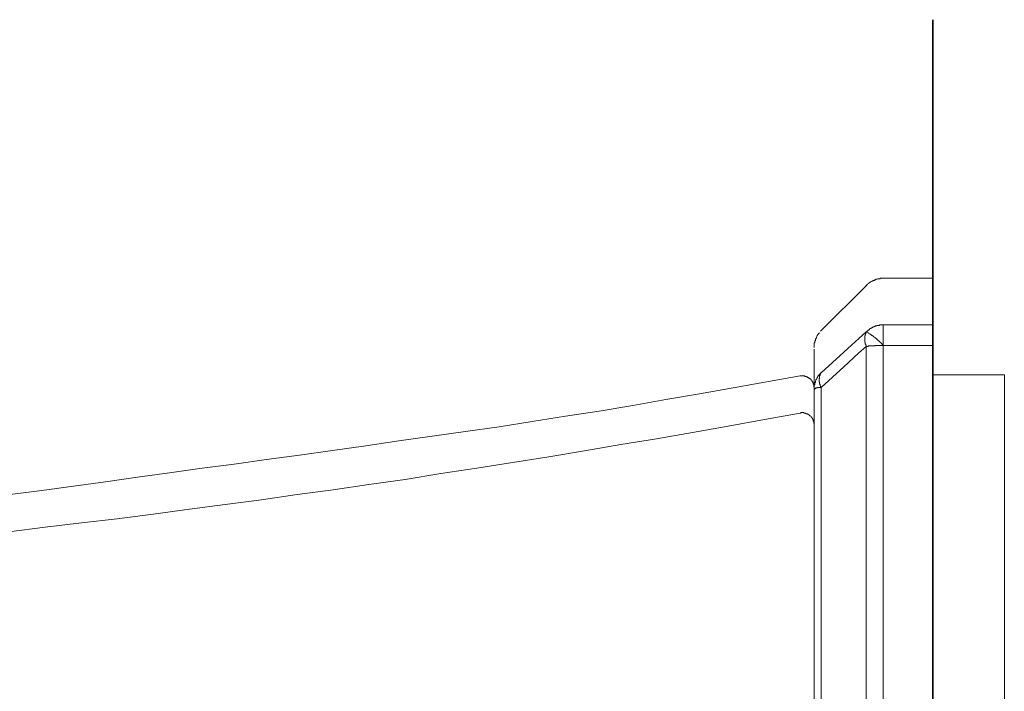
# Model space of a CAD drawing. Units: inches. Extents: x 6.9 to 89.9, y 222 to 281.2.
# Drawn here: x 60.3 to 70.8, y 240.7 to 247.9 of the extents above; entities that cross this region are included whole.
import ezdxf

# ---------------------------------------------------------------- set-up
doc = ezdxf.new("R2010")
doc.units = ezdxf.units.IN
doc.header["$MEASUREMENT"] = 0
doc.layers.add('图层 1', color=7, linetype='Continuous')

msp = doc.modelspace()

# ---------------------------------------------------------------- linework, layer by layer
at = {"layer": '图层 1', "lineweight": 35}
msp.add_lwpolyline([(70.024, 225.081), (70.024, 247.879)], dxfattribs=at)
at = {"layer": '图层 1', "lineweight": 9}
for points in [[(69.493, 245.125), (69.487, 245.125), (69.482, 245.125), (69.476, 245.125), (69.471, 245.125), (69.465, 245.125), (69.459, 245.119), (69.454, 245.119), (69.448, 245.119), (69.443, 245.119), (69.437, 245.119), (69.431, 245.114), (69.426, 245.114), (69.42, 245.114), (69.415, 245.114), (69.415, 245.108), (69.409, 245.108), (69.404, 245.108), (69.398, 245.102), (69.392, 245.102), (69.387, 245.102), (69.387, 245.097), (69.381, 245.097), (69.375, 245.097), (69.375, 245.091), (69.37, 245.091), (69.364, 245.086), (69.359, 245.086), (69.353, 245.08), (69.348, 245.08), (69.348, 245.074), (69.342, 245.074), (69.342, 245.069), (69.336, 245.069), (69.331, 245.063), (69.325, 245.058), (69.32, 245.058), (69.32, 245.052), (69.314, 245.046), (69.309, 245.046), (69.309, 245.041), (69.303, 245.035), (69.297, 245.03)], [(70.024, 245.125), (69.493, 245.125)], [(70.024, 244.627), (70.024, 245.125)], [(69.32, 245.052), (68.827, 244.56)], [(69.493, 244.627), (69.487, 244.627), (69.482, 244.627), (69.476, 244.627), (69.471, 244.627), (69.465, 244.627), (69.459, 244.627), (69.454, 244.627), (69.454, 244.621), (69.448, 244.621), (69.443, 244.621), (69.437, 244.621), (69.431, 244.621), (69.426, 244.621), (69.426, 244.616), (69.42, 244.616), (69.415, 244.616), (69.409, 244.616), (69.409, 244.61), (69.404, 244.61), (69.398, 244.61), (69.398, 244.605), (69.392, 244.605), (69.387, 244.605), (69.381, 244.599), (69.375, 244.599), (69.37, 244.593), (69.364, 244.593), (69.364, 244.588), (69.359, 244.588), (69.353, 244.588), (69.353, 244.582), (69.348, 244.582), (69.348, 244.576), (69.342, 244.576), (69.336, 244.571), (69.331, 244.571), (69.331, 244.565), (69.325, 244.565), (69.325, 244.56), (69.32, 244.56), (69.32, 244.554), (69.314, 244.554)], [(69.493, 244.627), (69.493, 244.409)], [(69.493, 244.627), (70.024, 244.627)], [(70.024, 244.627), (70.024, 244.409)], [(68.816, 244.543), (68.811, 244.543), (68.811, 244.537), (68.805, 244.537), (68.805, 244.532), (68.799, 244.526), (68.799, 244.52), (68.794, 244.52), (68.794, 244.515), (68.788, 244.509), (68.788, 244.504), (68.783, 244.498), (68.783, 244.492), (68.783, 244.487), (68.777, 244.487), (68.777, 244.481), (68.777, 244.476), (68.772, 244.476), (68.772, 244.47), (68.772, 244.464), (68.772, 244.459), (68.766, 244.459), (68.766, 244.453), (68.766, 244.448), (68.766, 244.442), (68.766, 244.436), (68.76, 244.436), (68.76, 244.431), (68.76, 244.425), (68.76, 244.42), (68.76, 244.414), (68.76, 244.409), (68.76, 244.403), (68.76, 244.397), (68.76, 244.392), (68.76, 244.386)], [(68.833, 244.117), (69.074, 244.336), (69.118, 244.375), (69.314, 244.554)], [(69.314, 244.554), (69.314, 244.548), (69.314, 244.543), (69.309, 244.543), (69.309, 244.537), (69.309, 244.532), (69.303, 244.526), (69.303, 244.52), (69.303, 244.515), (69.303, 244.509), (69.297, 244.509), (69.297, 244.504), (69.297, 244.498), (69.297, 244.492), (69.297, 244.487), (69.297, 244.481), (69.297, 244.476), (69.297, 244.47), (69.297, 244.464), (69.297, 244.459), (69.297, 244.453), (69.297, 244.448), (69.297, 244.442), (69.303, 244.442), (69.303, 244.436), (69.303, 244.431), (69.303, 244.425), (69.309, 244.42), (69.309, 244.414), (69.309, 244.409), (69.314, 244.409), (69.314, 244.403), (69.314, 244.397)], [(69.493, 244.409), (69.487, 244.414), (69.487, 244.42), (69.482, 244.42), (69.482, 244.425), (69.476, 244.425), (69.476, 244.431), (69.471, 244.431), (69.471, 244.436), (69.465, 244.436), (69.465, 244.442), (69.459, 244.442), (69.459, 244.448), (69.454, 244.448), (69.454, 244.453), (69.448, 244.453), (69.448, 244.459), (69.443, 244.459), (69.437, 244.464), (69.431, 244.47), (69.426, 244.476), (69.42, 244.481), (69.415, 244.487), (69.409, 244.487), (69.409, 244.492), (69.404, 244.492), (69.398, 244.498), (69.392, 244.504), (69.387, 244.504), (69.387, 244.509), (69.381, 244.509), (69.381, 244.515), (69.375, 244.515), (69.37, 244.515), (69.37, 244.52), (69.364, 244.52), (69.364, 244.526), (69.359, 244.526), (69.353, 244.532), (69.348, 244.532), (69.342, 244.537), (69.336, 244.543), (69.331, 244.543), (69.325, 244.548), (69.32, 244.554), (69.314, 244.554)], [(69.314, 244.397), (69.23, 244.325), (69.074, 244.179), (68.833, 243.961)], [(69.493, 244.409), (69.487, 244.409), (69.482, 244.409), (69.476, 244.409), (69.471, 244.409), (69.465, 244.409), (69.459, 244.409), (69.454, 244.409), (69.448, 244.409), (69.443, 244.409), (69.437, 244.409), (69.431, 244.409), (69.426, 244.409), (69.42, 244.409), (69.415, 244.409), (69.409, 244.409), (69.404, 244.403), (69.398, 244.403), (69.392, 244.403), (69.387, 244.403), (69.381, 244.403), (69.375, 244.403), (69.37, 244.403), (69.364, 244.403), (69.359, 244.403), (69.353, 244.403), (69.348, 244.403), (69.342, 244.403), (69.336, 244.403), (69.331, 244.397), (69.32, 244.397), (69.314, 244.397)], [(69.314, 228.582), (69.314, 229.567), (69.314, 230.059), (69.314, 230.552), (69.314, 231.044), (69.314, 231.542), (69.314, 232.527), (69.314, 233.518), (69.314, 234.509), (69.314, 236.489), (69.314, 238.471), (69.314, 239.461), (69.314, 240.452), (69.314, 240.95), (69.314, 241.442), (69.314, 241.935), (69.314, 242.427), (69.314, 242.92), (69.314, 243.412), (69.314, 244.397)], [(69.493, 244.409), (69.493, 243.424), (69.493, 242.931), (69.493, 242.433), (69.493, 241.941), (69.493, 241.448), (69.493, 240.457), (69.493, 239.467), (69.493, 238.476), (69.493, 236.489), (69.493, 234.509), (69.493, 233.512), (69.493, 232.522), (69.493, 231.537), (69.493, 231.039), (69.493, 230.546), (69.493, 230.054), (69.493, 229.561), (69.493, 228.57)], [(70.024, 244.409), (69.493, 244.409)], [(68.609, 244.084), (67.894, 243.955), (67.536, 243.893), (67.178, 243.832), (66.826, 243.77), (66.468, 243.709), (66.11, 243.653), (65.752, 243.597), (65.4, 243.541), (65.042, 243.491), (64.689, 243.44), (64.331, 243.39), (63.979, 243.339), (63.627, 243.289), (63.275, 243.239), (62.922, 243.194), (62.576, 243.144), (62.235, 243.099), (61.888, 243.049), (61.547, 243.004), (61.206, 242.954), (60.865, 242.909), (60.529, 242.864), (60.188, 242.819)], [(68.76, 243.955), (68.76, 243.961), (68.76, 243.966), (68.755, 243.972), (68.755, 243.978), (68.755, 243.983), (68.755, 243.989), (68.755, 243.994), (68.749, 243.994), (68.749, 244), (68.749, 244.006), (68.749, 244.011), (68.744, 244.011), (68.744, 244.017), (68.744, 244.022), (68.738, 244.022), (68.738, 244.028), (68.733, 244.033), (68.733, 244.039), (68.727, 244.039), (68.727, 244.045), (68.722, 244.045), (68.722, 244.05), (68.716, 244.05), (68.716, 244.056), (68.71, 244.056), (68.705, 244.061), (68.699, 244.061), (68.699, 244.067), (68.693, 244.067), (68.688, 244.067), (68.688, 244.073), (68.682, 244.073), (68.677, 244.073), (68.677, 244.078), (68.671, 244.078), (68.666, 244.078), (68.66, 244.078), (68.66, 244.084), (68.654, 244.084), (68.649, 244.084), (68.643, 244.084), (68.637, 244.084), (68.632, 244.084), (68.626, 244.084), (68.621, 244.084), (68.615, 244.084), (68.609, 244.084)], [(68.833, 244.117), (68.827, 244.117), (68.827, 244.112), (68.822, 244.112), (68.822, 244.106), (68.816, 244.101), (68.811, 244.095), (68.805, 244.089), (68.805, 244.084), (68.799, 244.084), (68.799, 244.078), (68.799, 244.073), (68.794, 244.073), (68.794, 244.067), (68.788, 244.061), (68.788, 244.056), (68.783, 244.05), (68.783, 244.045), (68.777, 244.045), (68.777, 244.039), (68.777, 244.033), (68.772, 244.028), (68.772, 244.022), (68.772, 244.017), (68.766, 244.011), (68.766, 244.006), (68.766, 244), (68.766, 243.994), (68.766, 243.989), (68.76, 243.989), (68.76, 243.983), (68.76, 243.978), (68.76, 243.972), (68.76, 243.966), (68.76, 243.961), (68.76, 243.955), (68.76, 243.95), (68.76, 243.944), (68.76, 243.938)], [(68.833, 244.117), (68.827, 244.112), (68.827, 244.106), (68.822, 244.101), (68.822, 244.095), (68.822, 244.089), (68.816, 244.084), (68.816, 244.078), (68.816, 244.073), (68.816, 244.067), (68.816, 244.061), (68.811, 244.061), (68.811, 244.056), (68.811, 244.05), (68.811, 244.045), (68.811, 244.039), (68.811, 244.033), (68.811, 244.028), (68.811, 244.022), (68.816, 244.017), (68.816, 244.011), (68.816, 244.006), (68.816, 244), (68.816, 243.994), (68.822, 243.994), (68.822, 243.989), (68.822, 243.983), (68.822, 243.978), (68.827, 243.978), (68.827, 243.972), (68.827, 243.966), (68.833, 243.966), (68.833, 243.961)], [(70.785, 244.095), (70.024, 244.095)], [(70.785, 228.884), (70.785, 244.095)], [(68.833, 243.961), (68.827, 243.961), (68.822, 243.961), (68.816, 243.961), (68.811, 243.961), (68.805, 243.961), (68.799, 243.961), (68.794, 243.961), (68.794, 243.955), (68.788, 243.955), (68.783, 243.955), (68.777, 243.955), (68.777, 243.95), (68.772, 243.95), (68.766, 243.95), (68.766, 243.944), (68.76, 243.944), (68.76, 243.938)], [(68.76, 229.04), (68.76, 229.97), (68.76, 230.434), (68.76, 230.899), (68.76, 231.828), (68.76, 232.757), (68.76, 233.691), (68.76, 234.626), (68.76, 236.489), (68.76, 238.359), (68.76, 239.288), (68.76, 240.222), (68.76, 241.151), (68.76, 242.086), (68.76, 242.551), (68.76, 243.015), (68.76, 243.48), (68.76, 243.938)], [(68.833, 243.961), (68.833, 243.032), (68.833, 242.567), (68.833, 242.097), (68.833, 241.168), (68.833, 240.234), (68.833, 239.299), (68.833, 238.364), (68.833, 236.489), (68.833, 234.62), (68.833, 233.68), (68.833, 232.746), (68.833, 231.817), (68.833, 230.882), (68.833, 230.417), (68.833, 229.947), (68.833, 229.018)], [(60.177, 242.422), (60.563, 242.472), (60.949, 242.517), (61.329, 242.562), (61.715, 242.612), (62.1, 242.662), (62.481, 242.713), (62.867, 242.763), (63.247, 242.819), (63.633, 242.87), (64.013, 242.925), (64.399, 242.981), (64.779, 243.043), (65.165, 243.099), (65.545, 243.161), (65.931, 243.222), (66.311, 243.284), (66.697, 243.351), (67.077, 243.412), (67.463, 243.48), (67.843, 243.547), (68.229, 243.619), (68.609, 243.686)], [(68.76, 243.563), (68.76, 243.569), (68.76, 243.575), (68.755, 243.575), (68.755, 243.58), (68.755, 243.586), (68.755, 243.591), (68.755, 243.597), (68.755, 243.603), (68.749, 243.603), (68.749, 243.609), (68.749, 243.614), (68.744, 243.619), (68.744, 243.625), (68.738, 243.631), (68.738, 243.636), (68.733, 243.636), (68.733, 243.642), (68.727, 243.647), (68.722, 243.653), (68.716, 243.659), (68.71, 243.659), (68.71, 243.664), (68.705, 243.664), (68.705, 243.67), (68.699, 243.67), (68.693, 243.675), (68.688, 243.675), (68.682, 243.681), (68.677, 243.681), (68.671, 243.681), (68.671, 243.686), (68.666, 243.686), (68.66, 243.686), (68.654, 243.686), (68.649, 243.686), (68.649, 243.692), (68.643, 243.692), (68.637, 243.692), (68.632, 243.692), (68.626, 243.692), (68.621, 243.692), (68.615, 243.692), (68.615, 243.686), (68.609, 243.686)]]:
    msp.add_lwpolyline(points, dxfattribs=at)
msp.add_open_spline([(68.76, 243.938), (68.76, 243.938), (68.76, 243.955), (68.76, 243.955), (68.76, 243.955), (68.76, 243.966), (68.76, 243.966), (68.76, 243.966), (68.76, 243.978), (68.76, 243.978), (68.76, 243.978), (68.76, 243.989), (68.76, 243.989), (68.76, 243.989), (68.76, 243.994), (68.76, 243.994), (68.76, 243.994), (68.76, 244.006), (68.76, 244.006), (68.76, 244.006), (68.76, 244.011), (68.76, 244.011), (68.76, 244.011), (68.76, 244.017), (68.76, 244.017), (68.76, 244.017), (68.76, 244.022), (68.76, 244.022), (68.76, 244.022), (68.76, 244.028), (68.76, 244.028), (68.76, 244.028), (68.76, 244.033), (68.76, 244.033), (68.76, 244.033), (68.76, 244.039), (68.76, 244.039), (68.76, 244.039), (68.76, 244.045), (68.76, 244.045), (68.76, 244.045), (68.76, 244.05), (68.76, 244.05), (68.76, 244.05), (68.76, 244.056), (68.76, 244.056), (68.76, 244.056), (68.76, 244.061), (68.76, 244.061), (68.76, 244.061), (68.76, 244.067), (68.76, 244.067), (68.76, 244.067), (68.76, 244.078), (68.76, 244.078), (68.76, 244.078), (68.76, 244.084), (68.76, 244.084), (68.76, 244.084), (68.76, 244.089), (68.76, 244.089), (68.76, 244.089), (68.76, 244.095), (68.76, 244.095), (68.76, 244.095), (68.76, 244.101), (68.76, 244.101), (68.76, 244.101), (68.76, 244.106), (68.76, 244.106), (68.76, 244.106), (68.76, 244.112), (68.76, 244.112), (68.76, 244.112), (68.76, 244.117), (68.76, 244.117), (68.76, 244.117), (68.76, 244.123), (68.76, 244.123), (68.76, 244.123), (68.76, 244.129), (68.76, 244.129), (68.76, 244.129), (68.76, 244.134), (68.76, 244.134), (68.76, 244.134), (68.76, 244.14), (68.76, 244.14), (68.76, 244.14), (68.76, 244.145), (68.76, 244.145), (68.76, 244.145), (68.76, 244.151), (68.76, 244.151), (68.76, 244.151), (68.76, 244.157), (68.76, 244.157), (68.76, 244.157), (68.76, 244.162), (68.76, 244.162), (68.76, 244.162), (68.76, 244.168), (68.76, 244.168), (68.76, 244.168), (68.76, 244.173), (68.76, 244.173), (68.76, 244.173), (68.76, 244.179), (68.76, 244.179), (68.76, 244.179), (68.76, 244.185), (68.76, 244.185), (68.76, 244.185), (68.76, 244.19), (68.76, 244.19), (68.76, 244.19), (68.76, 244.196), (68.76, 244.196), (68.76, 244.196), (68.76, 244.201), (68.76, 244.201), (68.76, 244.201), (68.76, 244.207), (68.76, 244.207), (68.76, 244.207), (68.76, 244.213), (68.76, 244.213), (68.76, 244.213), (68.76, 244.218), (68.76, 244.218), (68.76, 244.218), (68.76, 244.224), (68.76, 244.224), (68.76, 244.224), (68.76, 244.23), (68.76, 244.23), (68.76, 244.23), (68.76, 244.235), (68.76, 244.235), (68.76, 244.235), (68.76, 244.241), (68.76, 244.241), (68.76, 244.241), (68.76, 244.246), (68.76, 244.246), (68.76, 244.246), (68.76, 244.252), (68.76, 244.252), (68.76, 244.252), (68.76, 244.257), (68.76, 244.257), (68.76, 244.257), (68.76, 244.263), (68.76, 244.263), (68.76, 244.263), (68.76, 244.268), (68.76, 244.268), (68.76, 244.268), (68.76, 244.274), (68.76, 244.274), (68.76, 244.274), (68.76, 244.28), (68.76, 244.28), (68.76, 244.28), (68.76, 244.285), (68.76, 244.285), (68.76, 244.285), (68.76, 244.291), (68.76, 244.291), (68.76, 244.291), (68.76, 244.297), (68.76, 244.297), (68.76, 244.297), (68.76, 244.302), (68.76, 244.302), (68.76, 244.302), (68.76, 244.308), (68.76, 244.308), (68.76, 244.308), (68.76, 244.313), (68.76, 244.313), (68.76, 244.313), (68.76, 244.319), (68.76, 244.319), (68.76, 244.319), (68.76, 244.325), (68.76, 244.325), (68.76, 244.325), (68.76, 244.33), (68.76, 244.33), (68.76, 244.33), (68.76, 244.336), (68.76, 244.336), (68.76, 244.336), (68.76, 244.341), (68.76, 244.341), (68.76, 244.341), (68.76, 244.347), (68.76, 244.347), (68.76, 244.347), (68.76, 244.353), (68.76, 244.353), (68.76, 244.353), (68.76, 244.358), (68.76, 244.358), (68.76, 244.358), (68.76, 244.364), (68.76, 244.364), (68.76, 244.364), (68.76, 244.369), (68.76, 244.369), (68.76, 244.369), (68.76, 244.364), (68.76, 244.364), (68.76, 244.364), (68.76, 244.358), (68.76, 244.358), (68.76, 244.358), (68.76, 244.353), (68.76, 244.353)], degree=3, knots=[0, 0, 0, 0, 1, 1, 1, 2, 2, 2, 3, 3, 3, 4, 4, 4, 5, 5, 5, 6, 6, 6, 7, 7, 7, 8, 8, 8, 9, 9, 9, 10, 10, 10, 11, 11, 11, 12, 12, 12, 13, 13, 13, 14, 14, 14, 15, 15, 15, 16, 16, 16, 17, 17, 17, 18, 18, 18, 19, 19, 19, 20, 20, 20, 21, 21, 21, 22, 22, 22, 23, 23, 23, 24, 24, 24, 25, 25, 25, 26, 26, 26, 27, 27, 27, 28, 28, 28, 29, 29, 29, 30, 30, 30, 31, 31, 31, 32, 32, 32, 33, 33, 33, 34, 34, 34, 35, 35, 35, 36, 36, 36, 37, 37, 37, 38, 38, 38, 39, 39, 39, 40, 40, 40, 41, 41, 41, 42, 42, 42, 43, 43, 43, 44, 44, 44, 45, 45, 45, 46, 46, 46, 47, 47, 47, 48, 48, 48, 49, 49, 49, 50, 50, 50, 51, 51, 51, 52, 52, 52, 53, 53, 53, 54, 54, 54, 55, 55, 55, 56, 56, 56, 57, 57, 57, 58, 58, 58, 59, 59, 59, 60, 60, 60, 61, 61, 61, 62, 62, 62, 63, 63, 63, 64, 64, 64, 65, 65, 65, 66, 66, 66, 67, 67, 67, 68, 68, 68, 69, 69, 69, 70, 70, 70, 71, 71, 71, 72, 72, 72, 73, 73, 73, 73], dxfattribs=at)

doc.saveas('drawing.dxf')
